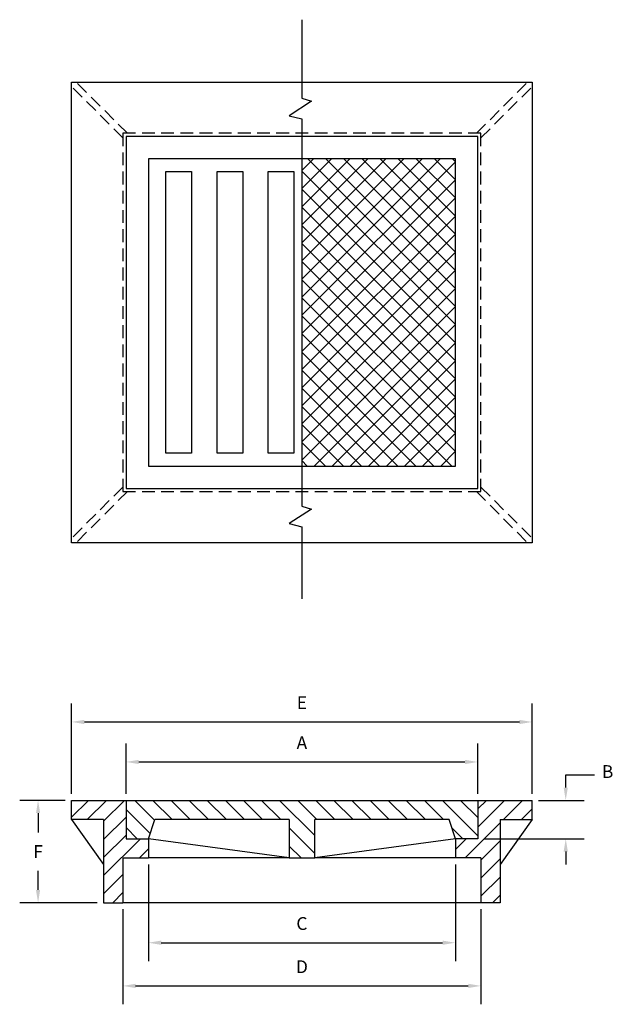
# Model space of a CAD drawing. Extents: x 0 to 23.2, y 0 to 38.5.
import ezdxf

# ---------------------------------------------------------------- set-up
doc = ezdxf.new("R2010")
doc.units = 0
doc.header["$LTSCALE"] = 2
doc.header["$MEASUREMENT"] = 0
doc.linetypes.add('HIDDEN', pattern=[0.375, 0.25, -0.125])
doc.layers.get('DEFPOINTS').update_dxf_attribs({"linetype": 'CONTINUOUS'})
for name, color, linetype in [('R-ANNO-DIMS', 3, 'CONTINUOUS'), ('R-SWTS-DET1', 1, 'CONTINUOUS'), ('R-SWTS-DET2', 4, 'CONTINUOUS'), ('R-SWTS-DET3', 5, 'CONTINUOUS'), ('R-SWTS-PAT1', 5, 'CONTINUOUS')]:
    doc.layers.add(name, color=color, linetype=linetype)
doc.styles.add('SWTSTEXT', font='romans.shx')
doc.dimstyles.new('SWTSARCH', dxfattribs={"dimscale": 4, "dimtxt": 0.125, "dimasz": 0.125, "dimexe": 0.179688, "dimexo": 0.0625, "dimgap": 0.125, "dimtad": 1, "dimtih": 1, "dimtoh": 1, "dimdec": 4, "dimzin": 3, "dimtxsty": 'SWTSTEXT', "dimcen": 0.1875, "dimdle": 0.179688, "dimclrd": 256, "dimclre": 256, "dimclrt": 256, "dimazin": 3, "dimtfac": 1, "dimtdec": 4, "dimtofl": 0, "dimtmove": 0, "dimatfit": 3, "dimtolj": 1, "dimtzin": 3})
pattern_1 = [(45, (-7.71665, -8.0912), (-0.3535534, 0.3535534), [])]

# ---------------------------------------------------------------- blocks, each defined once
blk = doc.blocks.new('*D0')
at = {"layer": 'DEFPOINTS', "color": 0}
for p in [(2.033, 7.971), (0.721, 3.971), (3.283, 3.971)]:
    blk.add_point(p, dxfattribs=at)
at = {"layer": 'R-ANNO-DIMS'}
for p, q in [((1.783, 7.971), (0.002, 7.971)), ((0.721, 7.471), (0.721, 6.721)), ((0.721, 4.471), (0.721, 5.221)), ((3.033, 3.971), (0.002, 3.971))]:
    blk.add_line(p, q, dxfattribs=at)
for points in [[(0.638, 7.471), (0.804, 7.471), (0.721, 7.971)], [(0.638, 4.471), (0.804, 4.471), (0.721, 3.971)]]:
    blk.add_solid(points, dxfattribs=at)
at = {"layer": 'R-ANNO-DIMS', "insert": (0.721, 5.971), "char_height": 0.5, "attachment_point": 5, "style": 'SWTSTEXT'}
blk.add_mtext('\\A1;F', dxfattribs=at)
blk = doc.blocks.new('*D1')
at = {"layer": 'DEFPOINTS', "color": 0}
for p in [(20.033, 11.034), (2.033, 7.971), (20.033, 7.971)]:
    blk.add_point(p, dxfattribs=at)
at = {"layer": 'R-ANNO-DIMS'}
for p, q in [((2.033, 8.221), (2.033, 11.753)), ((20.033, 8.221), (20.033, 11.753)), ((2.533, 11.034), (19.533, 11.034))]:
    blk.add_line(p, q, dxfattribs=at)
for points in [[(2.533, 11.117), (2.533, 10.95), (2.033, 11.034)], [(19.533, 11.117), (19.533, 10.95), (20.033, 11.034)]]:
    blk.add_solid(points, dxfattribs=at)
at = {"layer": 'R-ANNO-DIMS', "insert": (11.033, 11.784), "char_height": 0.5, "attachment_point": 5, "style": 'SWTSTEXT'}
blk.add_mtext('\\A1;E', dxfattribs=at)
blk = doc.blocks.new('*D2')
at = {"layer": 'DEFPOINTS', "color": 0}
for p in [(17.908, 9.471), (4.158, 7.971), (17.908, 7.971)]:
    blk.add_point(p, dxfattribs=at)
at = {"layer": 'R-ANNO-DIMS'}
for p, q in [((4.158, 8.221), (4.158, 10.19)), ((17.908, 8.221), (17.908, 10.19)), ((4.658, 9.471), (17.408, 9.471))]:
    blk.add_line(p, q, dxfattribs=at)
for points in [[(4.658, 9.555), (4.658, 9.388), (4.158, 9.471)], [(17.408, 9.555), (17.408, 9.388), (17.908, 9.471)]]:
    blk.add_solid(points, dxfattribs=at)
at = {"layer": 'R-ANNO-DIMS', "insert": (11.033, 10.221), "char_height": 0.5, "attachment_point": 5, "style": 'SWTSTEXT'}
blk.add_mtext('\\A1;A', dxfattribs=at)
blk = doc.blocks.new('*D3')
at = {"layer": 'DEFPOINTS', "color": 0}
for p in [(20.033, 7.971), (17.908, 6.471), (21.346, 6.471)]:
    blk.add_point(p, dxfattribs=at)
at = {"layer": 'R-ANNO-DIMS'}
for p, q in [((21.346, 8.471), (21.346, 8.971)), ((20.283, 7.971), (22.065, 7.971)), ((18.158, 6.471), (22.065, 6.471)), ((21.346, 5.971), (21.346, 5.471))]:
    blk.add_line(p, q, dxfattribs=at)
for points in [[(21.263, 8.471), (21.429, 8.471), (21.346, 7.971)], [(21.263, 5.971), (21.429, 5.971), (21.346, 6.471)]]:
    blk.add_solid(points, dxfattribs=at)
at = {"layer": 'R-ANNO-DIMS', "insert": (22.981, 9.096), "char_height": 0.5, "attachment_point": 5, "style": 'SWTSTEXT'}
blk.add_mtext('\\A1;B', dxfattribs=at)
blk = doc.blocks.new('*D4')
at = {"layer": 'DEFPOINTS', "color": 0}
for p in [(5.033, 5.721), (17.033, 5.721), (17.033, 2.409)]:
    blk.add_point(p, dxfattribs=at)
at = {"layer": 'R-ANNO-DIMS'}
for p, q in [((5.033, 5.471), (5.033, 1.69)), ((17.033, 5.471), (17.033, 1.69)), ((5.533, 2.409), (16.533, 2.409))]:
    blk.add_line(p, q, dxfattribs=at)
for points in [[(5.533, 2.492), (5.533, 2.325), (5.033, 2.409)], [(16.533, 2.492), (16.533, 2.325), (17.033, 2.409)]]:
    blk.add_solid(points, dxfattribs=at)
at = {"layer": 'R-ANNO-DIMS', "insert": (11.033, 3.159), "char_height": 0.5, "attachment_point": 5, "style": 'SWTSTEXT'}
blk.add_mtext('\\A1;C', dxfattribs=at)
blk = doc.blocks.new('*D5')
at = {"layer": 'DEFPOINTS', "color": 0}
for p in [(4.033, 3.971), (18.033, 3.971), (18.033, 0.721)]:
    blk.add_point(p, dxfattribs=at)
at = {"layer": 'R-ANNO-DIMS'}
for p, q in [((4.033, 3.721), (4.033, 0.003)), ((18.033, 3.721), (18.033, 0.003)), ((4.533, 0.721), (17.533, 0.721))]:
    blk.add_line(p, q, dxfattribs=at)
for points in [[(4.533, 0.805), (4.533, 0.638), (4.033, 0.721)], [(17.533, 0.805), (17.533, 0.638), (18.033, 0.721)]]:
    blk.add_solid(points, dxfattribs=at)
at = {"layer": 'R-ANNO-DIMS', "insert": (11.033, 1.471), "char_height": 0.5, "attachment_point": 5, "style": 'SWTSTEXT'}
blk.add_mtext('\\A1;D', dxfattribs=at)

msp = doc.modelspace()

# ---------------------------------------------------------------- hatches: boundary and pattern name
at = {"layer": 'R-SWTS-PAT1'}
h = msp.add_hatch(dxfattribs=at)
h.set_pattern_fill('ANSI37', color=256, scale=4, angle=90, style=0)
h.set_pattern_definition([(135, (-7.71665, -8.0912), (-0.3535534, -0.3535534), []), (225, (-7.71665, -8.0912), (0.3535534, -0.3535534), [])])
h.paths.add_polyline_path([(11.03335, 21.03378), (17.03335, 21.03378), (17.03335, 33.03378), (11.03335, 33.03378)])
h = msp.add_hatch(dxfattribs=at)
h.set_pattern_fill('ANSI31', color=256, scale=4, style=0)
h.set_pattern_definition(pattern_1)
h.paths.add_polyline_path([(3.28335, 7.22128), (3.28335, 3.97128), (4.03335, 3.97128), (4.03335, 5.72128), (5.03335, 5.72128), (5.03335, 6.47128), (4.15835, 6.47128), (4.15835, 7.97128), (2.03335, 7.97128), (2.03335, 7.22128)])
h = msp.add_hatch(dxfattribs=at)
h.set_pattern_fill('ANSI31', color=256, scale=4, angle=90, style=0)
h.set_pattern_definition([(135, (-7.71665, -8.0912), (-0.353553, -0.353553), [])])
h.paths.add_polyline_path([(10.53335, 7.22128), (10.53335, 5.72128), (11.53335, 5.72128), (11.53335, 7.22128), (16.78335, 7.22128), (17.03335, 6.47128), (17.90835, 6.47128), (17.90835, 7.97128), (4.15835, 7.97128), (4.15835, 6.47128), (5.03335, 6.47128), (5.28335, 7.22128)])
h = msp.add_hatch(dxfattribs=at)
h.set_pattern_fill('ANSI31', color=256, scale=4, style=0)
h.set_pattern_definition(pattern_1)
h.paths.add_polyline_path([(20.03335, 7.22128), (20.03335, 7.97128), (17.90835, 7.97128), (17.90835, 6.47128), (17.03335, 6.47128), (17.03335, 5.72128), (18.03335, 5.72128), (18.03335, 3.97128), (18.78335, 3.97128), (18.78335, 7.22128)])

# ---------------------------------------------------------------- linework, layer by layer
at = {"layer": 'R-ANNO-DIMS'}
msp.add_line((21.34585, 8.97128, 0), (22.47085, 8.97128, 0), dxfattribs=at)
at = {"layer": 'R-SWTS-DET1'}
for p, q in [((2.03335, 7.97128, 0), (20.03335, 7.97128, 0)), ((2.03335, 7.22128, 0), (2.03335, 7.97128, 0)), ((4.15835, 7.97128, 0), (4.15835, 6.47128, 0)), ((17.90835, 7.97128, 0), (17.90835, 6.47128, 0)), ((20.03335, 7.22128, 0), (20.03335, 7.97128, 0)), ((3.28335, 7.22128, 0), (2.03335, 7.22128, 0)), ((2.03335, 7.22128, 0), (3.28335, 5.47128, 0)), ((3.28335, 7.22128, 0), (3.28335, 3.97128, 0)), ((5.03335, 6.47128, 0), (5.28335, 7.22128, 0)), ((10.53335, 7.22128, 0), (5.28335, 7.22128, 0)), ((10.53335, 7.22128, 0), (10.53335, 5.72128, 0)), ((16.78335, 7.22128, 0), (11.53335, 7.22128, 0)), ((11.53335, 5.72128, 0), (11.53335, 7.22128, 0)), ((17.03335, 6.47128, 0), (16.78335, 7.22128, 0)), ((18.78335, 7.22128, 0), (18.78335, 3.97128, 0)), ((18.78335, 7.22128, 0), (20.03335, 7.22128, 0)), ((20.03335, 7.22128, 0), (18.78335, 5.47128, 0)), ((4.15835, 6.47128, 0), (5.03335, 6.47128, 0)), ((5.03335, 6.47128, 0), (5.03335, 5.72128, 0)), ((10.53335, 5.72128, 0), (5.03335, 6.47128, 0)), ((17.03335, 6.47128, 0), (11.53335, 5.72128, 0)), ((17.90835, 6.47128, 0), (17.03335, 6.47128, 0)), ((17.03335, 6.47128, 0), (17.03335, 5.72128, 0)), ((4.03335, 5.72128, 0), (4.03335, 3.97128, 0)), ((4.03335, 5.72128, 0), (5.03335, 5.72128, 0)), ((10.53335, 5.72128, 0), (5.03335, 5.72128, 0)), ((10.53335, 5.72128, 0), (11.53335, 5.72128, 0)), ((17.03335, 5.72128, 0), (11.53335, 5.72128, 0)), ((18.03335, 5.72128, 0), (17.03335, 5.72128, 0)), ((18.03335, 5.72128, 0), (18.03335, 3.97128, 0)), ((3.28335, 3.97128, 0), (4.03335, 3.97128, 0)), ((18.03335, 3.97128, 0), (4.03335, 3.97128, 0)), ((18.78335, 3.97128, 0), (18.03335, 3.97128, 0))]:
    msp.add_line(p, q, dxfattribs=at)
at = {"layer": 'R-SWTS-DET1', "elevation": 0}
for points in [[(2.03335, 36.03378), (20.03335, 36.03378), (20.03335, 18.03378), (2.03335, 18.03378)], [(4.15835, 20.15878), (17.90835, 20.15878), (17.90835, 33.90878), (4.15835, 33.90878)], [(5.03335, 21.03378), (17.03335, 21.03378), (17.03335, 33.03378), (5.03335, 33.03378)], [(5.72085, 32.53378), (6.72085, 32.53378), (6.72085, 21.53378), (5.72085, 21.53378)], [(7.72085, 32.53378), (8.72085, 32.53378), (8.72085, 21.53378), (7.72085, 21.53378)], [(9.72085, 32.53378), (10.72085, 32.53378), (10.72085, 21.53378), (9.72085, 21.53378)]]:
    msp.add_lwpolyline(points, close=True, dxfattribs=at)
at = {"layer": 'R-SWTS-DET2', "linetype": 'HIDDEN'}
for p, q in [((4.03335, 33.857, 0), (2.03335, 35.857, 0)), ((4.21013, 34.03378, 0), (2.21013, 36.03378, 0)), ((17.85658, 34.03378, 0), (19.85658, 36.03378, 0)), ((18.03335, 33.857, 0), (20.03335, 35.857, 0)), ((4.03335, 20.21055, 0), (2.03335, 18.21055, 0)), ((4.21013, 20.03378, 0), (2.21013, 18.03378, 0)), ((17.85658, 20.03378, 0), (19.85658, 18.03378, 0)), ((18.03335, 20.21055, 0), (20.03335, 18.21055, 0))]:
    msp.add_line(p, q, dxfattribs=at)
at = {"layer": 'R-SWTS-DET2', "linetype": 'HIDDEN', "elevation": 0}
msp.add_lwpolyline([(4.03335, 20.03378), (18.03335, 20.03378), (18.03335, 34.03378), (4.03335, 34.03378)], close=True, dxfattribs=at)
at = {"layer": 'R-SWTS-DET3', "elevation": 0}
msp.add_lwpolyline([(11.03335, 38.47128), (11.03335, 35.40878), (11.40835, 35.28378), (10.53335, 34.72128), (11.03335, 34.59628), (11.03335, 19.47128), (11.40835, 19.34628), (10.53335, 18.78378), (11.03335, 18.65878), (11.03335, 15.84628)], dxfattribs=at)

# ---------------------------------------------------------------- dimensions: what is measured, and where the dimension line sits
at = {"layer": 'R-ANNO-DIMS'}
for base, p1, p2, text, picture, middle in [((20.03335, 11.03378, 0), (2.03335, 7.97128, 0), (20.03335, 7.97128, 0), 'E', '*D1', (11.03335, 11.78378, 0)), ((17.90835, 9.47128, 0), (4.15835, 7.97128, 0), (17.90835, 7.97128, 0), 'A', '*D2', (11.03335, 10.22128, 0)), ((17.03335, 2.40878, 0), (5.03335, 5.72128, 0), (17.03335, 5.72128, 0), 'C', '*D4', (11.03335, 3.15878, 0)), ((18.03335, 0.72128, 0), (4.03335, 3.97128, 0), (18.03335, 3.97128, 0), 'D', '*D5', (11.03335, 1.47128, 0))]:
    dim = msp.add_linear_dim(base=base, p1=p1, p2=p2, text=text, dimstyle='SWTSARCH', override={"dimscale": 4, "dimpost": '"'}, dxfattribs=at)
    dim.commit()
    dim.dimension.update_dxf_attribs({"geometry": picture, "text_midpoint": middle})
dim = msp.add_linear_dim(base=(21.34585, 6.47128, 0), p1=(20.03335, 7.97128, 0), p2=(17.90835, 6.47128, 0), angle=90, text='B', dimstyle='SWTSARCH', override={"dimscale": 4, "dimpost": '"'}, dxfattribs=at)
dim.commit()
dim.dimension.update_dxf_attribs({"geometry": '*D3', "text_midpoint": (22.98127, 9.09628, 0), "dimtype": 160})
dim = msp.add_linear_dim(base=(0.72085, 3.97128, 0), p1=(2.03335, 7.97128, 0), p2=(3.28335, 3.97128, 0), angle=90, text='F', dimstyle='SWTSARCH', override={"dimscale": 4, "dimpost": '"'}, dxfattribs=at)
dim.commit()
dim.dimension.update_dxf_attribs({"geometry": '*D0', "text_midpoint": (0.72085, 5.97128, 0)})

doc.saveas('drawing.dxf')
